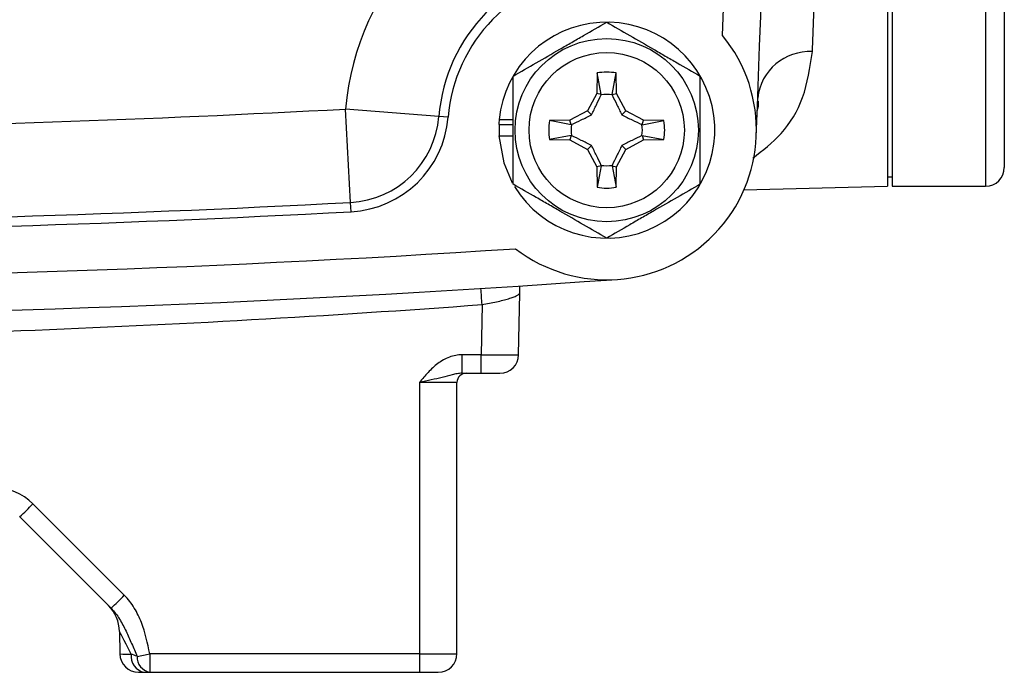
# Model space of a CAD drawing. Units: inches. Extents: x -13.8 to 43.3, y -11.1 to 22.7.
# Drawn here: x 40.8 to 42.9, y 2.5 to 3.9 of the extents above; entities that cross this region are included whole.
import ezdxf

# ---------------------------------------------------------------- set-up
doc = ezdxf.new("R2010")
doc.units = ezdxf.units.IN
doc.header["$MEASUREMENT"] = 0

msp = doc.modelspace()

# ---------------------------------------------------------------- linework, layer by layer
at = {"color": 7, "linetype": 'Continuous', "lineweight": 25}
for p, q in [((42.6685, 7.8151), (42.6685, 3.5631)), ((42.6784, 4.6696), (42.6784, 3.5631)), ((42.8752, 4.6185), (42.8752, 3.5631)), ((42.9146, 4.1329), (42.9146, 3.6025)), ((42.058, 3.8016), (42.0572, 3.7585)), ((42.0666, 3.756), (42.058, 3.8016)), ((42.0893, 3.756), (42.098, 3.8016)), ((42.0987, 3.7585), (42.098, 3.8016)), ((42.0572, 3.7585), (42.0376, 3.7216)), ((42.0666, 3.756), (42.0572, 3.7585)), ((42.0893, 3.756), (42.0987, 3.7585)), ((42.1183, 3.7216), (42.0987, 3.7585)), ((41.5392, 3.5291), (41.5286, 3.7257)), ((41.7248, 3.7098), (41.5286, 3.7257)), ((41.7444, 3.7082), (41.7248, 3.7098)), ((42.0376, 3.7216), (42.0007, 3.702)), ((42.0459, 3.7133), (42.0376, 3.7216)), ((42.1101, 3.7133), (42.1183, 3.7216)), ((42.1552, 3.702), (42.1183, 3.7216)), ((41.8509, 3.693), (41.8519, 3.693)), ((41.8517, 3.7034), (41.8811, 3.7034)), ((41.8519, 3.693), (41.8811, 3.693)), ((42.0007, 3.702), (41.9576, 3.7012)), ((42.0031, 3.6926), (41.9576, 3.7012)), ((42.0031, 3.6926), (42.0007, 3.702)), ((42.1528, 3.6926), (42.1552, 3.702)), ((42.1528, 3.6926), (42.1984, 3.7012)), ((42.1984, 3.7012), (42.1552, 3.702)), ((41.8509, 3.6694), (41.8811, 3.6694)), ((42.0031, 3.6699), (41.9576, 3.6612)), ((42.0031, 3.6699), (42.0007, 3.6605)), ((42.1528, 3.6699), (42.1984, 3.6612)), ((42.1528, 3.6699), (42.1552, 3.6605)), ((41.9576, 3.6612), (42.0007, 3.6605)), ((42.0007, 3.6605), (42.0376, 3.6408)), ((42.0459, 3.6491), (42.0376, 3.6408)), ((42.1101, 3.6491), (42.1183, 3.6408)), ((42.1183, 3.6408), (42.1552, 3.6605)), ((42.1552, 3.6605), (42.1984, 3.6612)), ((42.0376, 3.6408), (42.0572, 3.604)), ((42.0987, 3.604), (42.1183, 3.6408)), ((42.0666, 3.6064), (42.0572, 3.604)), ((42.0666, 3.6064), (42.058, 3.5608)), ((42.0893, 3.6064), (42.098, 3.5608)), ((42.0893, 3.6064), (42.0987, 3.604)), ((42.0572, 3.604), (42.058, 3.5608)), ((42.098, 3.5608), (42.0987, 3.604)), ((42.6685, 3.5828), (42.6784, 3.5828)), ((42.3668, 3.5556), (42.6685, 3.5631)), ((42.6784, 3.5631), (42.8752, 3.5631)), ((41.5402, 3.5095), (41.5392, 3.5291)), ((41.8928, 3.2081), (41.8951, 3.3381)), ((41.8951, 3.3381), (41.8953, 3.3516)), ((41.8159, 3.3139), (41.8141, 3.2081)), ((41.8141, 3.2081), (41.774, 3.2081)), ((41.774, 3.1694), (41.774, 3.2081)), ((41.8141, 3.1694), (41.8141, 3.2081)), ((41.6843, 3.1501), (41.6843, 2.5782)), ((41.763, 2.5789), (41.763, 3.1497)), ((41.774, 3.1694), (41.8141, 3.1694)), ((41.8141, 3.1694), (41.8534, 3.1694)), ((41.0631, 2.7018), (40.8708, 2.8941)), ((40.843, 2.8669), (41.0353, 2.6746)), ((41.0528, 2.6258), (41.0537, 2.5782)), ((41.6843, 2.5782), (41.1167, 2.5782)), ((41.1167, 2.5782), (41.1167, 2.5395)), ((41.6843, 2.5782), (41.6843, 2.5395)), ((41.093, 2.5395), (41.1049, 2.5395)), ((41.1167, 2.5395), (41.6843, 2.5395)), ((41.6843, 2.5395), (41.7236, 2.5395))]:
    msp.add_line(p, q, dxfattribs=at)
at = {"color": 7, "linetype": 'Continuous', "lineweight": 25, "flags": 128}
msp.add_lwpolyline([(41.8509, 3.6694), (41.8613, 3.6124), (41.8793, 3.5706)], dxfattribs=at)
at = {"color": 7, "linetype": 'Continuous', "lineweight": 25}
for radius in [0.1929, 0.1634]:
    msp.add_circle((42.078, 3.6812), radius, dxfattribs=at)
for centre, radius, start, end in [((-9.1031, 5.6891), 51.5354, 357.75339, 2.24661), ((-9.1031, 5.6891), 51.4567, 357.9859, 2.0141), ((42.078, 3.6812), 0.5512, 96.2718, 175.3716), ((42.078, 3.6812), 0.3543, 96.2718, 175.3716), ((42.078, 3.6812), 0.3346, 96.2718, 175.3716), ((42.078, 3.6812), 0.2274, 211.5516, 174.3905), ((42.078, 3.6812), 0.315, 232.4885, 39.2794), ((42.505, 3.7368), 0.1099, 86.9668, 173.6919), ((42.078, 3.6812), 0.122, 80.5703, 99.4297), ((42.078, 3.6812), 0.075, 81.1229, 98.8771), ((39.8732, 34.508), 30.8268, 270.7832, 273.07816), ((41.5286, 3.7257), 0.1969, 273.0782, 355.3716), ((41.5286, 3.7257), 0.2165, 273.0782, 355.3716), ((42.078, 3.6812), 0.2274, 174.3905, 177.0223), ((42.078, 3.6812), 0.2264, 177.0093, 182.9907), ((42.078, 3.6812), 0.122, 170.5703, 189.4297), ((42.078, 3.6812), 0.075, 171.1229, 188.8771), ((42.078, 3.6812), 0.075, 351.1229, 8.8771), ((42.078, 3.6812), 0.122, 350.5703, 9.4297), ((42.078, 3.6812), 0.075, 261.1229, 278.8771), ((42.8752, 3.6025), 0.0394, 270, 0), ((42.078, 3.6812), 0.122, 260.5703, 279.4297), ((39.8732, 34.508), 31.0236, 270.25076, 273.07816), ((39.8732, 34.508), 31.0433, 270.25076, 273.07816), ((39.8732, 34.508), 31.1417, 266.29393, 273.70607), ((39.8732, 34.508), 31.2205, 265.90918, 274.09082), ((-11.8149, -0.6614), 53.7779, 4.23912, 4.27543), ((41.8534, 3.2088), 0.0394, 270, 359), ((41.7827, 3.1497), 0.0197, 90, 180), ((40.7873, 2.8106), 0.1181, 45, 90), ((40.3091, 3.4421), 0.7847, 312.8643, 315.7039), ((40.5014, 3.2498), 0.7847, 312.8643, 315.7039), ((40.9741, 2.6244), 0.0787, 1, 45), ((41.093, 2.5789), 0.0394, 181, 270), ((41.1119, 2.5735), 0.0347, 172.7611, 258.3637), ((40.7805, 4.2928), 1.7473, 280.205, 281.094), ((41.1229, 2.5718), 0.0329, 177.5609, 259.1429), ((41.7236, 2.5789), 0.0394, 270, 0)]:
    msp.add_arc(centre, radius, start, end, dxfattribs=at)
for centre, major_axis, ratio, start_param, end_param in [((41.8141, 3.2088), (0.0787, -0.0007), 0.008724, 4.712617, 6.283109), ((41.6843, 3.1497), (0.0787, 0), 0.004363, 0, 1.570796), ((41.1344, 2.4641), (-0.0816, 0.1617), 0.003299, 5.491293, 6.290018), ((41.1324, 2.5789), (0.0787, 0.0007), 0.008724, 3.141669, 3.940394), ((41.6843, 2.5789), (0.0787, 0), 0.008726, 4.712389, 6.283185)]:
    msp.add_ellipse(centre, major_axis=major_axis, ratio=ratio, start_param=start_param, end_param=end_param, dxfattribs=at)
for points, knots in [([(42.5108, 3.8466), (42.5127, 3.8936), (42.5147, 3.9455), (42.5178, 4.0309), (42.5189, 4.0607), (42.521, 4.1225), (42.5221, 4.1544), (42.5253, 4.2529), (42.5274, 4.3224), (42.5315, 4.469), (42.5334, 4.5461), (42.5362, 4.6676), (42.5371, 4.7088), (42.5388, 4.792), (42.5396, 4.8342), (42.5418, 4.9621), (42.5431, 5.0495), (42.5447, 5.1836), (42.5452, 5.2289), (42.5458, 5.2975), (42.546, 5.3205), (42.5463, 5.3665), (42.5465, 5.3896), (42.5472, 5.5046), (42.5475, 5.5968), (42.5475, 5.7812), (42.5472, 5.8735), (42.5464, 6.012), (42.546, 6.0583), (42.5452, 6.1495), (42.5447, 6.1946), (42.5431, 6.3285), (42.5418, 6.4158), (42.5396, 6.5439), (42.5388, 6.5862), (42.5371, 6.6696), (42.5362, 6.711), (42.5334, 6.8321), (42.5315, 6.909), (42.5274, 7.0556), (42.5253, 7.1252), (42.5226, 7.2075), (42.5221, 7.2237), (42.521, 7.2557), (42.5205, 7.2715), (42.5189, 7.3178), (42.5178, 7.3474), (42.5147, 7.4327), (42.5127, 7.4846), (42.5108, 7.5316)], [0, 0, 0, 0, 0.0625, 0.0625, 0.09375, 0.09375, 0.125, 0.125, 0.1875, 0.1875, 0.25, 0.25, 0.28125, 0.28125, 0.3125, 0.3125, 0.375, 0.375, 0.40625, 0.40625, 0.421875, 0.421875, 0.4375, 0.4375, 0.5, 0.5, 0.5625, 0.5625, 0.59375, 0.59375, 0.625, 0.625, 0.6875, 0.6875, 0.71875, 0.71875, 0.75, 0.75, 0.8125, 0.8125, 0.875, 0.875, 0.890625, 0.890625, 0.90625, 0.90625, 0.9375, 0.9375, 1, 1, 1, 1]), ([(41.8811, 3.7949), (41.9133, 3.8134), (41.9459, 3.8323), (41.9877, 3.8564), (41.9961, 3.8613), (42.0128, 3.8709), (42.021, 3.8756), (42.0457, 3.8899), (42.0619, 3.8992), (42.078, 3.9085)], [0, 0, 0, 0, 0.5, 0.5, 0.625, 0.625, 0.75, 0.75, 1, 1, 1, 1]), ([(42.078, 3.9085), (42.1101, 3.89), (42.1427, 3.8711), (42.1846, 3.847), (42.193, 3.8421), (42.2096, 3.8325), (42.2179, 3.8277), (42.2425, 3.8135), (42.2587, 3.8042), (42.2748, 3.7949)], [0, 0, 0, 0, 0.5, 0.5, 0.625, 0.625, 0.75, 0.75, 1, 1, 1, 1]), ([(42.3852, 3.6225), (42.4061, 3.6385), (42.4495, 3.6717), (42.4959, 3.7468), (42.5058, 3.8131), (42.5108, 3.8466)], [0, 0, 0, 0, 0.315236, 0.653834, 1, 1, 1, 1]), ([(41.8811, 3.5676), (41.8811, 3.5861), (41.8811, 3.605), (41.8811, 3.6429), (41.8811, 3.662), (41.8811, 3.7005), (41.8811, 3.72), (41.8811, 3.7579), (41.8811, 3.7765), (41.8811, 3.7949)], [0, 0, 0, 0, 0.25, 0.25, 0.5, 0.5, 0.75, 0.75, 1, 1, 1, 1]), ([(42.2748, 3.5676), (42.2748, 3.5861), (42.2748, 3.605), (42.2748, 3.6429), (42.2748, 3.662), (42.2748, 3.7005), (42.2748, 3.72), (42.2748, 3.7579), (42.2748, 3.7765), (42.2748, 3.7949)], [0, 0, 0, 0, 0.25, 0.25, 0.5, 0.5, 0.75, 0.75, 1, 1, 1, 1]), ([(42.0459, 3.7133), (42.0496, 3.7206), (42.0531, 3.7277), (42.0598, 3.7416), (42.0631, 3.7485), (42.0664, 3.7553)], [0, 0, 0, 0, 0.5, 0.5, 1, 1, 1, 1]), ([(42.0895, 3.7553), (42.0928, 3.7485), (42.0961, 3.7416), (42.1029, 3.7277), (42.1063, 3.7206), (42.1101, 3.7133)], [0, 0, 0, 0, 0.5, 0.5, 1, 1, 1, 1]), ([(42.3968, 3.7424), (42.3969, 3.7385), (42.3971, 3.7305), (42.3952, 3.7241), (42.3942, 3.7208)], [0, 0, 0, 0, 0.4856787, 1, 1, 1, 1]), ([(42.0039, 3.6928), (42.0107, 3.696), (42.0176, 3.6993), (42.0315, 3.7061), (42.0386, 3.7096), (42.0459, 3.7133)], [0, 0, 0, 0, 0.5, 0.5, 1, 1, 1, 1]), ([(42.1101, 3.7133), (42.1174, 3.7096), (42.1244, 3.7061), (42.1384, 3.6993), (42.1452, 3.696), (42.1521, 3.6928)], [0, 0, 0, 0, 0.5, 0.5, 1, 1, 1, 1]), ([(42.0459, 3.6491), (42.0386, 3.6528), (42.0315, 3.6563), (42.0176, 3.6631), (42.0107, 3.6664), (42.0039, 3.6696)], [0, 0, 0, 0, 0.5, 0.5, 1, 1, 1, 1]), ([(42.1521, 3.6696), (42.1452, 3.6664), (42.1384, 3.6631), (42.1244, 3.6563), (42.1174, 3.6528), (42.1101, 3.6491)], [0, 0, 0, 0, 0.5, 0.5, 1, 1, 1, 1]), ([(42.0664, 3.6071), (42.0631, 3.6139), (42.0599, 3.6208), (42.0531, 3.6347), (42.0496, 3.6418), (42.0459, 3.6491)], [0, 0, 0, 0, 0.5, 0.5, 1, 1, 1, 1]), ([(42.1101, 3.6491), (42.1064, 3.6418), (42.1029, 3.6348), (42.0961, 3.6208), (42.0928, 3.6139), (42.0895, 3.6071)], [0, 0, 0, 0, 0.5, 0.5, 1, 1, 1, 1]), ([(42.078, 3.4539), (42.0458, 3.4725), (42.0132, 3.4913), (41.9714, 3.5155), (41.963, 3.5203), (41.9463, 3.5299), (41.9381, 3.5347), (41.9134, 3.5489), (41.8972, 3.5583), (41.8811, 3.5676)], [0, 0, 0, 0, 0.5, 0.5, 0.625, 0.625, 0.75, 0.75, 1, 1, 1, 1]), ([(42.2748, 3.5676), (42.2427, 3.549), (42.2101, 3.5302), (42.1682, 3.506), (42.1598, 3.5012), (42.1432, 3.4916), (42.1349, 3.4868), (42.1103, 3.4726), (42.0941, 3.4632), (42.078, 3.4539)], [0, 0, 0, 0, 0.5, 0.5, 0.625, 0.625, 0.75, 0.75, 1, 1, 1, 1]), ([(41.8159, 3.3139), (41.8211, 3.3147), (41.8263, 3.3157), (41.8363, 3.3176), (41.8413, 3.3186), (41.8509, 3.3208), (41.8554, 3.3219), (41.864, 3.3241), (41.868, 3.3252), (41.8753, 3.3274), (41.8786, 3.3285), (41.8844, 3.3307), (41.8869, 3.3318), (41.8929, 3.3348), (41.895, 3.3366), (41.8951, 3.3381)], [0, 0, 0, 0, 0.125, 0.125, 0.25, 0.25, 0.375, 0.375, 0.5, 0.5, 0.625, 0.625, 0.75, 0.75, 1, 1, 1, 1]), ([(39.8732, 3.2405), (40.1974, 3.2405), (40.5215, 3.2467), (41.1691, 3.2715), (41.4926, 3.2899), (41.8159, 3.3139)], [0, 0, 0, 0, 0.5, 0.5, 1, 1, 1, 1]), ([(41.774, 3.2081), (41.7647, 3.2081), (41.7557, 3.2063), (41.7383, 3.1998), (41.7302, 3.1952), (41.7154, 3.1842), (41.7086, 3.1778), (41.696, 3.1644), (41.6901, 3.1572), (41.6843, 3.1501)], [0, 0, 0, 0, 0.25, 0.25, 0.5, 0.5, 0.75, 0.75, 1, 1, 1, 1]), ([(41.774, 3.1694), (41.7703, 3.1694), (41.7668, 3.1689), (41.7598, 3.1677), (41.7564, 3.1668), (41.7461, 3.1642), (41.7391, 3.1623), (41.7245, 3.1587), (41.7168, 3.1569), (41.7009, 3.1535), (41.6925, 3.1517), (41.6843, 3.1501)], [0, 0, 0, 0, 0.125, 0.125, 0.25, 0.25, 0.5, 0.5, 0.75, 0.75, 1, 1, 1, 1]), ([(41.1167, 2.5782), (41.1123, 2.6006), (41.1072, 2.6229), (41.095, 2.6547), (41.0901, 2.6652), (41.0782, 2.6846), (41.0712, 2.6936), (41.0631, 2.7018)], [0, 0, 0, 0, 0.5, 0.5, 0.75, 0.75, 1, 1, 1, 1]), ([(41.0353, 2.6746), (41.0422, 2.6676), (41.048, 2.6598), (41.0582, 2.6434), (41.0625, 2.6348), (41.0708, 2.6175), (41.0747, 2.6087), (41.0824, 2.5911), (41.0862, 2.5821), (41.09, 2.5732)], [0, 0, 0, 0, 0.25, 0.25, 0.5, 0.5, 0.75, 0.75, 1, 1, 1, 1])]:
    msp.add_open_spline(points, degree=3, knots=knots, dxfattribs=at)
for points in [[(42.0666, 3.756), (42.0666, 3.7558), (42.0665, 3.7556), (42.0664, 3.7553)], [(42.0893, 3.756), (42.0894, 3.7558), (42.0895, 3.7556), (42.0895, 3.7553)], [(42.0031, 3.6926), (42.0034, 3.6926), (42.0036, 3.6927), (42.0039, 3.6928)], [(42.1528, 3.6926), (42.1526, 3.6926), (42.1523, 3.6927), (42.1521, 3.6928)], [(42.0031, 3.6699), (42.0034, 3.6698), (42.0036, 3.6697), (42.0039, 3.6696)], [(42.1528, 3.6699), (42.1526, 3.6698), (42.1523, 3.6697), (42.1521, 3.6696)], [(42.0666, 3.6064), (42.0666, 3.6066), (42.0665, 3.6069), (42.0664, 3.6071)], [(42.0893, 3.6064), (42.0894, 3.6066), (42.0895, 3.6069), (42.0895, 3.6071)], [(41.09, 2.5732), (41.0858, 2.5747), (41.0816, 2.5763), (41.0775, 2.5779)], [(41.1049, 2.5395), (41.1088, 2.5395), (41.1128, 2.5395), (41.1167, 2.5395)]]:
    msp.add_open_spline(points, degree=3, dxfattribs=at)

doc.saveas('drawing.dxf')
